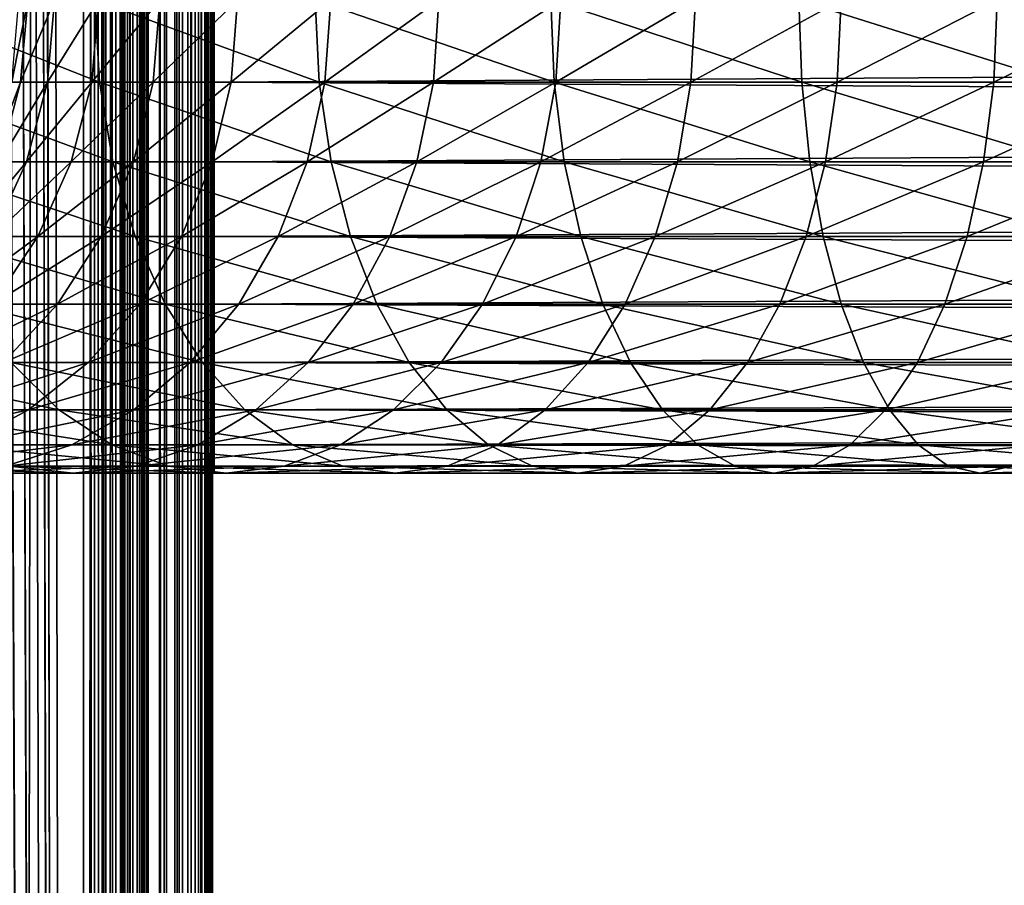
# Model space of a CAD drawing. Extents: x 0 to 400, y 0 to 1197.
# Drawn here: x 36 to 58, y 389 to 409 of the extents above; entities that cross this region are included whole.
import ezdxf

# ---------------------------------------------------------------- set-up
doc = ezdxf.new("R2010")
doc.units = 0
doc.header["$MEASUREMENT"] = 0

msp = doc.modelspace()

# ---------------------------------------------------------------- linework, layer by layer
for points in [[(15, 1.80006, 57.602409), (37, 1.80006, 57.602409), (15, 1194.800049, 57.602409)], [(15, 1194.800049, 57.602409), (37, 1.80006, 57.602409), (37, 1194.800049, 57.602409)], [(37, 1.80006, 56.102409), (15, 1.80006, 56.102409), (37, 1194.800049, 56.102409)], [(37, 1194.800049, 56.102409), (15, 1.80006, 56.102409), (15, 1194.800049, 56.102409)], [(35.310749, 1080.378052, 84.602409), (37, 1194.800049, 84.602409), (37, 1.80006, 84.602409)], [(35.310749, 410.221985, 86.102409), (35.310749, 408.377991, 86.102409), (37, 1194.800049, 86.102409)], [(37, 1194.800049, 86.102409), (35.310749, 408.377991, 86.102409), (35.310749, 116.222, 86.102409)], [(37, 1194.800049, 86.102409), (35.310749, 116.222, 86.102409), (37, 1.80006, 86.102409)], [(37, 1.80006, 84.602409), (37, 1194.800049, 84.602409), (37.260471, 1.80006, 84.57962)], [(37.260471, 1.80006, 84.57962), (37, 1194.800049, 84.602409), (37.260471, 1194.800049, 84.57962)], [(37.52095, 1.80006, 86.056831), (37.52095, 1194.800049, 86.056831), (37, 1194.800049, 86.102409)], [(37.52095, 1.80006, 86.056831), (37, 1194.800049, 86.102409), (37, 1.80006, 86.102409)], [(37, 1.80006, 56.102409), (37, 1194.800049, 56.102409), (37.469299, 1194.800049, 56.139351)], [(37, 1.80006, 56.102409), (37.469299, 1194.800049, 56.139351), (37.469299, 1.80006, 56.139351)], [(37.260471, 1.80006, 84.57962), (37.260471, 1194.800049, 84.57962), (37.513031, 1.80006, 84.511948)], [(37.513031, 1.80006, 84.511948), (37.260471, 1194.800049, 84.57962), (37.513031, 1194.800049, 84.511948)], [(37.469299, 1.80006, 56.139351), (37.469299, 1194.800049, 56.139351), (37.927052, 1194.800049, 56.249241)], [(37.469299, 1.80006, 56.139351), (37.927052, 1194.800049, 56.249241), (37.927052, 1.80006, 56.249241)], [(37.513031, 1.80006, 84.511948), (37.513031, 1194.800049, 84.511948), (37.749989, 1.80006, 84.401451)], [(37.749989, 1.80006, 84.401451), (37.513031, 1194.800049, 84.511948), (37.749989, 1194.800049, 84.401451)], [(38.026051, 1.80006, 85.921494), (38.026051, 1194.800049, 85.921494), (37.52095, 1194.800049, 86.056831)], [(38.026051, 1.80006, 85.921494), (37.52095, 1194.800049, 86.056831), (37.52095, 1.80006, 86.056831)], [(37.749989, 1.80006, 84.401451), (37.749989, 1194.800049, 84.401451), (37.96418, 1.80006, 84.25148)], [(37.96418, 1.80006, 84.25148), (37.749989, 1194.800049, 84.401451), (37.96418, 1194.800049, 84.25148)], [(37.927052, 1.80006, 56.249241), (37.927052, 1194.800049, 56.249241), (38.361969, 1194.800049, 56.42939)], [(37.927052, 1.80006, 56.249241), (38.361969, 1194.800049, 56.42939), (38.361969, 1.80006, 56.42939)], [(37.96418, 1.80006, 84.25148), (37.96418, 1194.800049, 84.25148), (38.149059, 1.80006, 84.066589)], [(38.149059, 1.80006, 84.066589), (37.96418, 1194.800049, 84.25148), (38.149059, 1194.800049, 84.066589)], [(38.5, 1.80006, 85.700493), (38.5, 1194.800049, 85.700493), (38.026051, 1194.800049, 85.921494)], [(38.5, 1.80006, 85.700493), (38.026051, 1194.800049, 85.921494), (38.026051, 1.80006, 85.921494)], [(38.149059, 1.80006, 84.066589), (38.149059, 1194.800049, 84.066589), (38.299042, 1.80006, 83.852409)], [(38.299042, 1.80006, 83.852409), (38.149059, 1194.800049, 84.066589), (38.299042, 1194.800049, 83.852409)], [(38.299042, 1.80006, 83.852409), (38.299042, 1194.800049, 83.852409), (38.409531, 1.80006, 83.61544)], [(38.409531, 1.80006, 83.61544), (38.299042, 1194.800049, 83.852409), (38.409531, 1194.800049, 83.61544)], [(38.361969, 1.80006, 56.42939), (38.361969, 1194.800049, 56.42939), (38.763359, 1194.800049, 56.675362)], [(38.361969, 1.80006, 56.42939), (38.763359, 1194.800049, 56.675362), (38.763359, 1.80006, 56.675362)], [(38.409531, 1.80006, 83.61544), (38.409531, 1194.800049, 83.61544), (38.477211, 1.80006, 83.362877)], [(38.477211, 1.80006, 83.362877), (38.409531, 1194.800049, 83.61544), (38.477211, 1194.800049, 83.362877)], [(38.477211, 1194.800049, 83.362877), (38.5, 598.299988, 83.102409), (38.477211, 1.80006, 83.362877)], [(38.92836, 1.80006, 85.400543), (38.92836, 1194.800049, 85.400543), (38.5, 1194.800049, 85.700493)], [(38.92836, 1.80006, 85.400543), (38.5, 1194.800049, 85.700493), (38.5, 1.80006, 85.700493)], [(38.763359, 1.80006, 56.675362), (38.763359, 1194.800049, 56.675362), (39.121311, 1194.800049, 56.981091)], [(38.763359, 1.80006, 56.675362), (39.121311, 1194.800049, 56.981091), (39.121311, 1.80006, 56.981091)], [(39.29813, 1.80006, 85.030769), (39.29813, 1194.800049, 85.030769), (38.92836, 1194.800049, 85.400543)], [(39.29813, 1.80006, 85.030769), (38.92836, 1194.800049, 85.400543), (38.92836, 1.80006, 85.400543)], [(39.121311, 1.80006, 56.981091), (39.121311, 1194.800049, 56.981091), (39.42704, 1194.800049, 57.33905)], [(39.121311, 1.80006, 56.981091), (39.42704, 1194.800049, 57.33905), (39.42704, 1.80006, 57.33905)], [(39.59808, 1.80006, 84.602409), (39.59808, 1194.800049, 84.602409), (39.29813, 1194.800049, 85.030769)], [(39.59808, 1.80006, 84.602409), (39.29813, 1194.800049, 85.030769), (39.29813, 1.80006, 85.030769)], [(39.42704, 1.80006, 57.33905), (39.42704, 1194.800049, 57.33905), (39.673019, 1194.800049, 57.74044)], [(39.42704, 1.80006, 57.33905), (39.673019, 1194.800049, 57.74044), (39.673019, 1.80006, 57.74044)], [(39.81908, 1.80006, 84.128471), (39.81908, 1194.800049, 84.128471), (39.59808, 1194.800049, 84.602409)], [(39.81908, 1.80006, 84.128471), (39.59808, 1194.800049, 84.602409), (39.59808, 1.80006, 84.602409)], [(39.673019, 1.80006, 57.74044), (39.673019, 1194.800049, 57.74044), (39.853168, 1194.800049, 58.175362)], [(39.673019, 1.80006, 57.74044), (39.853168, 1194.800049, 58.175362), (39.853168, 1.80006, 58.175362)], [(39.954418, 1.80006, 83.62336), (39.954418, 1194.800049, 83.62336), (39.81908, 1194.800049, 84.128471)], [(39.954418, 1.80006, 83.62336), (39.81908, 1194.800049, 84.128471), (39.81908, 1.80006, 84.128471)], [(39.853168, 1.80006, 58.175362), (39.853168, 1194.800049, 58.175362), (39.96307, 1194.800049, 58.63311)], [(39.853168, 1.80006, 58.175362), (39.96307, 1194.800049, 58.63311), (39.96307, 1.80006, 58.63311)], [(39.999989, 598.299988, 83.102409), (39.954418, 1194.800049, 83.62336), (39.954418, 1.80006, 83.62336)], [(39.96307, 1.80006, 58.63311), (39.96307, 1194.800049, 58.63311), (39.999989, 598.299988, 59.102409)], [(35.310749, 830.221985, 84.602409), (35.310749, 1080.378052, 84.602409), (37, 1.80006, 84.602409)], [(35.310749, 830.221985, 84.602409), (37, 1.80006, 84.602409), (35.310749, 828.377991, 84.602409)], [(35.310749, 828.377991, 84.602409), (37, 1.80006, 84.602409), (35.310749, 746.221985, 84.602409)], [(37, 1.80006, 84.602409), (35.310749, 744.377991, 84.602409), (35.310749, 746.221985, 84.602409)], [(37, 1.80006, 84.602409), (34.998508, 742.56073, 84.602409), (35.310749, 744.377991, 84.602409)], [(35.310749, 494.221985, 84.602409), (34.998508, 742.56073, 84.602409), (37, 1.80006, 84.602409)], [(38.477211, 1.80006, 83.362877), (38.5, 598.299988, 83.102409), (38.5, 514.299988, 83.102409)], [(39.954418, 1.80006, 83.62336), (39.999989, 514.299988, 83.102409), (39.999989, 598.299988, 83.102409)], [(39.96307, 1.80006, 58.63311), (39.999989, 598.299988, 59.102409), (39.999989, 514.299988, 59.102409)], [(38.5, 514.299988, 83.102409), (38.5, 472.299988, 83.102409), (38.477211, 1.80006, 83.362877)], [(39.954418, 1.80006, 83.62336), (39.999989, 472.299988, 83.102409), (39.999989, 514.299988, 83.102409)], [(39.999989, 514.299988, 59.102409), (39.999989, 472.299988, 59.102409), (39.96307, 1.80006, 58.63311)], [(35.310749, 492.378113, 84.602409), (35.310749, 494.221985, 84.602409), (37, 1.80006, 84.602409)], [(35.310749, 410.221985, 84.602409), (35.310749, 492.378113, 84.602409), (37, 1.80006, 84.602409)], [(38.477211, 1.80006, 83.362877), (38.5, 472.299988, 83.102409), (38.5, 430.299988, 83.102409)], [(39.999989, 430.299988, 83.102409), (39.999989, 472.299988, 83.102409), (39.954418, 1.80006, 83.62336)], [(39.96307, 1.80006, 58.63311), (39.999989, 472.299988, 59.102409), (39.999989, 430.299988, 59.102409)], [(38.477211, 1.80006, 83.362877), (38.5, 430.299988, 83.102409), (38.5, 388.299988, 83.102409)], [(38.5, 409.299988, 81.952408), (38.5, 388.299988, 82.527412), (38.5, 430.299988, 82.527412)], [(38.5, 388.299988, 59.102409), (38.5, 409.299988, 60.252411), (38.5, 430.299988, 59.102409)], [(38.5, 388.299988, 82.527412), (38.5, 388.299988, 83.102409), (38.5, 430.299988, 83.102409)], [(38.5, 388.299988, 82.527412), (38.5, 430.299988, 83.102409), (38.5, 430.299988, 82.527412)], [(39.954418, 1.80006, 83.62336), (39.999989, 388.299988, 83.102409), (39.999989, 430.299988, 83.102409)], [(39.96307, 1.80006, 58.63311), (39.999989, 430.299988, 59.102409), (39.999989, 388.299988, 59.102409)], [(39.999989, 430.299988, 59.102409), (39.999989, 409.299988, 60.252411), (39.999989, 388.299988, 59.102409)], [(39.999989, 388.299988, 82.527412), (39.999989, 409.299988, 81.952408), (39.999989, 430.299988, 82.527412)], [(39.999989, 430.299988, 82.527412), (39.999989, 430.299988, 83.102409), (39.999989, 388.299988, 82.527412)], [(39.999989, 388.299988, 82.527412), (39.999989, 430.299988, 83.102409), (39.999989, 388.299988, 83.102409)], [(35.310749, 410.221985, 84.602409), (37, 1.80006, 84.602409), (35.310749, 408.377991, 84.602409)], [(37.264439, 409.299988, 163.348099), (32.538059, 409.299988, 159.064407), (37.370441, 407.389893, 163.218903)], [(37.370441, 407.389893, 163.218903), (32.538059, 409.299988, 159.064407), (32.656219, 407.389893, 158.946198)], [(35.540741, 407.389893, 117.333504), (35.33289, 407.389893, 113.102402), (35.707062, 409.299988, 117.317101)], [(35.707062, 409.299988, 117.317101), (35.33289, 407.389893, 113.102402), (35.499989, 409.299988, 113.102402)], [(36.162331, 407.389893, 121.523903), (35.540741, 407.389893, 117.333504), (36.326229, 409.299988, 121.491302)], [(36.326229, 409.299988, 121.491302), (35.540741, 407.389893, 117.333504), (35.707062, 409.299988, 117.317101)], [(37.191639, 407.389893, 125.633202), (36.162331, 407.389893, 121.523903), (37.351559, 409.299988, 125.584702)], [(37.351559, 409.299988, 125.584702), (36.162331, 407.389893, 121.523903), (36.326229, 409.299988, 121.491302)], [(38.61879, 407.389893, 129.621796), (37.191639, 407.389893, 125.633202), (38.773178, 409.299988, 129.5578)], [(38.773178, 409.299988, 129.5578), (37.191639, 407.389893, 125.633202), (37.351559, 409.299988, 125.584702)], [(42.387932, 409.299988, 167.147903), (37.264439, 409.299988, 163.348099), (42.480782, 407.389893, 167.009003)], [(42.480782, 407.389893, 167.009003), (37.264439, 409.299988, 163.348099), (37.370441, 407.389893, 163.218903)], [(38.5, 407.415894, 81.787582), (38.5, 388.299988, 82.527412), (38.5, 409.299988, 81.952408)], [(38.5, 388.299988, 59.102409), (38.5, 407.415894, 60.417252), (38.5, 409.299988, 60.252411)], [(40.429989, 407.389893, 133.451202), (38.61879, 407.389893, 129.621796), (40.577381, 409.299988, 133.372498)], [(40.577381, 409.299988, 133.372498), (38.61879, 407.389893, 129.621796), (38.773178, 409.299988, 129.5578)], [(39.999989, 388.299988, 59.102409), (39.999989, 409.299988, 60.252411), (39.999989, 407.415894, 60.417252)], [(39.999989, 388.299988, 82.527412), (39.999989, 407.415894, 81.787582), (39.999989, 409.299988, 81.952408)], [(40.036991, 409.299988, 60.102409), (363.903015, 409.299988, 60.102409), (363.903015, 407.389893, 60.269531)], [(40.036991, 409.299988, 60.102409), (363.903015, 407.389893, 60.269531), (40.036991, 407.389893, 60.269531)], [(40.036991, 407.389893, 81.935303), (363.903015, 407.389893, 81.935303), (363.903015, 409.299988, 82.102409)], [(40.036991, 407.389893, 81.935303), (363.903015, 409.299988, 82.102409), (40.036991, 409.299988, 82.102409)], [(42.607861, 407.389893, 137.084793), (40.429989, 407.389893, 133.451202), (42.746799, 409.299988, 136.991898)], [(42.746799, 409.299988, 136.991898), (40.429989, 407.389893, 133.451202), (40.577381, 409.299988, 133.372498)], [(47.859211, 409.299988, 170.427307), (42.387932, 409.299988, 167.147903), (47.937988, 407.389893, 170.279907)], [(47.937988, 407.389893, 170.279907), (42.387932, 409.299988, 167.147903), (42.480782, 407.389893, 167.009003)], [(45.131371, 407.389893, 140.487305), (42.607861, 407.389893, 137.084793), (45.260551, 409.299988, 140.381302)], [(45.260551, 409.299988, 140.381302), (42.607861, 407.389893, 137.084793), (42.746799, 409.299988, 136.991898)], [(47.976238, 407.389893, 143.626205), (45.131371, 407.389893, 140.487305), (48.09441, 409.299988, 143.507996)], [(48.09441, 409.299988, 143.507996), (45.131371, 407.389893, 140.487305), (45.260551, 409.299988, 140.381302)], [(53.625568, 409.299988, 173.154602), (47.859211, 409.299988, 170.427307), (53.689522, 407.389893, 173.000198)], [(53.689522, 407.389893, 173.000198), (47.859211, 409.299988, 170.427307), (47.937988, 407.389893, 170.279907)], [(51.11507, 407.389893, 146.470993), (47.976238, 407.389893, 143.626205), (51.221088, 409.299988, 146.341904)], [(51.221088, 409.299988, 146.341904), (47.976238, 407.389893, 143.626205), (48.09441, 409.299988, 143.507996)], [(54.517632, 407.389893, 148.994598), (51.11507, 407.389893, 146.470993), (54.610481, 409.299988, 148.855606)], [(54.610481, 409.299988, 148.855606), (51.11507, 407.389893, 146.470993), (51.221088, 409.299988, 146.341904)], [(59.6315, 409.299988, 175.303497), (53.625568, 409.299988, 173.154602), (59.68, 407.389893, 175.1436)], [(59.68, 407.389893, 175.1436), (53.625568, 409.299988, 173.154602), (53.689522, 407.389893, 173.000198)], [(58.151161, 407.389893, 151.172394), (54.517632, 407.389893, 148.994598), (58.229939, 409.299988, 151.024994)], [(58.229939, 409.299988, 151.024994), (54.517632, 407.389893, 148.994598), (54.610481, 409.299988, 148.855606)], [(61.980652, 407.389893, 152.983597), (58.151161, 407.389893, 151.172394), (62.044609, 409.299988, 152.829193)], [(62.044609, 409.299988, 152.829193), (58.151161, 407.389893, 151.172394), (58.229939, 409.299988, 151.024994)], [(35.310749, 408.377991, 84.602409), (37, 1.80006, 84.602409), (35.310749, 116.222, 84.602409)], [(37.370441, 407.389893, 163.218903), (32.656219, 407.389893, 158.946198), (37.68528, 405.537811, 162.835297)], [(37.68528, 405.537811, 162.835297), (32.656219, 407.389893, 158.946198), (33.00713, 405.537811, 158.595306)], [(35.04686, 405.537811, 117.382202), (34.83662, 405.537811, 113.102402), (35.540741, 407.389893, 117.333504)], [(35.540741, 407.389893, 117.333504), (34.83662, 405.537811, 113.102402), (35.33289, 407.389893, 113.102402)], [(35.675598, 405.537811, 121.620697), (35.04686, 405.537811, 117.382202), (36.162331, 407.389893, 121.523903)], [(36.162331, 407.389893, 121.523903), (35.04686, 405.537811, 117.382202), (35.540741, 407.389893, 117.333504)], [(36.71674, 405.537811, 125.777199), (35.675598, 405.537811, 121.620697), (37.191639, 407.389893, 125.633202)], [(37.191639, 407.389893, 125.633202), (35.675598, 405.537811, 121.620697), (36.162331, 407.389893, 121.523903)], [(38.16029, 405.537811, 129.811707), (36.71674, 405.537811, 125.777199), (38.61879, 407.389893, 129.621796)], [(38.61879, 407.389893, 129.621796), (36.71674, 405.537811, 125.777199), (37.191639, 407.389893, 125.633202)], [(42.480782, 407.389893, 167.009003), (37.370441, 407.389893, 163.218903), (42.756481, 405.537811, 166.596405)], [(42.756481, 405.537811, 166.596405), (37.370441, 407.389893, 163.218903), (37.68528, 405.537811, 162.835297)], [(39.992329, 405.537811, 133.685196), (38.16029, 405.537811, 129.811707), (40.429989, 407.389893, 133.451202)], [(40.429989, 407.389893, 133.451202), (38.16029, 405.537811, 129.811707), (38.61879, 407.389893, 129.621796)], [(38.5, 407.415894, 81.787582), (38.5, 405.589111, 81.29808), (38.5, 388.299988, 82.527412)], [(38.5, 405.589111, 60.90675), (38.5, 407.415894, 60.417252), (38.5, 388.299988, 59.102409)], [(42.195221, 405.537811, 137.360504), (39.992329, 405.537811, 133.685196), (42.607861, 407.389893, 137.084793)], [(42.607861, 407.389893, 137.084793), (39.992329, 405.537811, 133.685196), (40.429989, 407.389893, 133.451202)], [(39.999989, 388.299988, 59.102409), (39.999989, 407.415894, 60.417252), (39.999989, 405.589111, 60.90675)], [(39.999989, 405.589111, 81.29808), (39.999989, 407.415894, 81.787582), (39.999989, 388.299988, 82.527412)], [(40.036991, 407.389893, 60.269531), (363.903015, 407.389893, 60.269531), (363.903015, 405.537811, 60.765789)], [(40.036991, 407.389893, 60.269531), (363.903015, 405.537811, 60.765789), (40.036991, 405.537811, 60.765789)], [(40.036991, 405.537811, 81.439034), (363.903015, 405.537811, 81.439034), (363.903015, 407.389893, 81.935303)], [(40.036991, 405.537811, 81.439034), (363.903015, 407.389893, 81.935303), (40.036991, 407.389893, 81.935303)], [(44.747742, 405.537811, 140.8022), (42.195221, 405.537811, 137.360504), (45.131371, 407.389893, 140.487305)], [(45.131371, 407.389893, 140.487305), (42.195221, 405.537811, 137.360504), (42.607861, 407.389893, 137.084793)], [(47.937988, 407.389893, 170.279907), (42.480782, 407.389893, 167.009003), (48.171921, 405.537811, 169.842194)], [(48.171921, 405.537811, 169.842194), (42.480782, 407.389893, 167.009003), (42.756481, 405.537811, 166.596405)], [(47.62532, 405.537811, 143.977097), (44.747742, 405.537811, 140.8022), (47.976238, 407.389893, 143.626205)], [(47.976238, 407.389893, 143.626205), (44.747742, 405.537811, 140.8022), (45.131371, 407.389893, 140.487305)], [(50.800228, 405.537811, 146.854706), (47.62532, 405.537811, 143.977097), (51.11507, 407.389893, 146.470993)], [(51.11507, 407.389893, 146.470993), (47.62532, 405.537811, 143.977097), (47.976238, 407.389893, 143.626205)], [(53.689522, 407.389893, 173.000198), (47.937988, 407.389893, 170.279907), (53.87944, 405.537811, 172.541702)], [(53.87944, 405.537811, 172.541702), (47.937988, 407.389893, 170.279907), (48.171921, 405.537811, 169.842194)], [(54.241928, 405.537811, 149.407196), (50.800228, 405.537811, 146.854706), (54.517632, 407.389893, 148.994598)], [(54.517632, 407.389893, 148.994598), (50.800228, 405.537811, 146.854706), (51.11507, 407.389893, 146.470993)], [(59.68, 407.389893, 175.1436), (53.689522, 407.389893, 173.000198), (59.824059, 405.537811, 174.668701)], [(59.824059, 405.537811, 174.668701), (53.689522, 407.389893, 173.000198), (53.87944, 405.537811, 172.541702)], [(57.917221, 405.537811, 151.610107), (54.241928, 405.537811, 149.407196), (58.151161, 407.389893, 151.172394)], [(58.151161, 407.389893, 151.172394), (54.241928, 405.537811, 149.407196), (54.517632, 407.389893, 148.994598)], [(61.790749, 405.537811, 153.442093), (57.917221, 405.537811, 151.610107), (61.980652, 407.389893, 152.983597)], [(61.980652, 407.389893, 152.983597), (57.917221, 405.537811, 151.610107), (58.151161, 407.389893, 151.172394)], [(37.68528, 405.537811, 162.835297), (33.00713, 405.537811, 158.595306), (38.199348, 403.799988, 162.208893)], [(38.199348, 403.799988, 162.208893), (33.00713, 405.537811, 158.595306), (33.580139, 403.799988, 158.022293)], [(34.880829, 403.799988, 121.778801), (34.240421, 403.799988, 117.461601), (35.675598, 405.537811, 121.620697)], [(35.675598, 405.537811, 121.620697), (34.240421, 403.799988, 117.461601), (35.04686, 405.537811, 117.382202)], [(35.941299, 403.799988, 126.012497), (34.880829, 403.799988, 121.778801), (36.71674, 405.537811, 125.777199)], [(36.71674, 405.537811, 125.777199), (34.880829, 403.799988, 121.778801), (35.675598, 405.537811, 121.620697)], [(37.411629, 403.799988, 130.121796), (35.941299, 403.799988, 126.012497), (38.16029, 405.537811, 129.811707)], [(38.16029, 405.537811, 129.811707), (35.941299, 403.799988, 126.012497), (36.71674, 405.537811, 125.777199)], [(39.277672, 403.799988, 134.0672), (37.411629, 403.799988, 130.121796), (39.992329, 405.537811, 133.685196)], [(39.992329, 405.537811, 133.685196), (37.411629, 403.799988, 130.121796), (38.16029, 405.537811, 129.811707)], [(42.756481, 405.537811, 166.596405), (37.68528, 405.537811, 162.835297), (43.206692, 403.799988, 165.922607)], [(43.206692, 403.799988, 165.922607), (37.68528, 405.537811, 162.835297), (38.199348, 403.799988, 162.208893)], [(38.5, 405.589111, 81.29808), (38.5, 403.875, 80.498787), (38.5, 388.299988, 82.527412)], [(38.5, 388.299988, 59.102409), (38.5, 403.875, 61.706032), (38.5, 405.589111, 60.90675)], [(41.521439, 403.799988, 137.810699), (39.277672, 403.799988, 134.0672), (42.195221, 405.537811, 137.360504)], [(42.195221, 405.537811, 137.360504), (39.277672, 403.799988, 134.0672), (39.992329, 405.537811, 133.685196)], [(39.999989, 405.589111, 60.90675), (39.999989, 403.875, 61.706032), (39.999989, 388.299988, 59.102409)], [(39.999989, 405.589111, 81.29808), (39.999989, 388.299988, 82.527412), (39.999989, 403.875, 80.498787)], [(40.036991, 405.537811, 60.765789), (363.903015, 405.537811, 60.765789), (363.903015, 403.799988, 61.57613)], [(40.036991, 405.537811, 60.765789), (363.903015, 403.799988, 61.57613), (40.036991, 403.799988, 61.57613)], [(40.036991, 403.799988, 80.628693), (363.903015, 403.799988, 80.628693), (363.903015, 405.537811, 81.439034)], [(40.036991, 403.799988, 80.628693), (363.903015, 405.537811, 81.439034), (40.036991, 405.537811, 81.439034)], [(44.121342, 403.799988, 141.316193), (41.521439, 403.799988, 137.810699), (44.747742, 405.537811, 140.8022)], [(44.747742, 405.537811, 140.8022), (41.521439, 403.799988, 137.810699), (42.195221, 405.537811, 137.360504)], [(48.171921, 405.537811, 169.842194), (42.756481, 405.537811, 166.596405), (48.553909, 403.799988, 169.127594)], [(48.553909, 403.799988, 169.127594), (42.756481, 405.537811, 166.596405), (43.206692, 403.799988, 165.922607)], [(47.052319, 403.799988, 144.550095), (44.121342, 403.799988, 141.316193), (47.62532, 405.537811, 143.977097)], [(47.62532, 405.537811, 143.977097), (44.121342, 403.799988, 141.316193), (44.747742, 405.537811, 140.8022)], [(50.286171, 403.799988, 147.481094), (47.052319, 403.799988, 144.550095), (50.800228, 405.537811, 146.854706)], [(50.800228, 405.537811, 146.854706), (47.052319, 403.799988, 144.550095), (47.62532, 405.537811, 143.977097)], [(53.87944, 405.537811, 172.541702), (48.171921, 405.537811, 169.842194), (54.189548, 403.799988, 171.792999)], [(54.189548, 403.799988, 171.792999), (48.171921, 405.537811, 169.842194), (48.553909, 403.799988, 169.127594)], [(53.791721, 403.799988, 150.080994), (50.286171, 403.799988, 147.481094), (54.241928, 405.537811, 149.407196)], [(54.241928, 405.537811, 149.407196), (50.286171, 403.799988, 147.481094), (50.800228, 405.537811, 146.854706)], [(57.535229, 403.799988, 152.324707), (53.791721, 403.799988, 150.080994), (57.917221, 405.537811, 151.610107)], [(57.917221, 405.537811, 151.610107), (53.791721, 403.799988, 150.080994), (54.241928, 405.537811, 149.407196)], [(59.824059, 405.537811, 174.668701), (53.87944, 405.537811, 172.541702), (60.059292, 403.799988, 173.893295)], [(60.059292, 403.799988, 173.893295), (53.87944, 405.537811, 172.541702), (54.189548, 403.799988, 171.792999)], [(61.48064, 403.799988, 154.190796), (57.535229, 403.799988, 152.324707), (61.790749, 405.537811, 153.442093)], [(61.790749, 405.537811, 153.442093), (57.535229, 403.799988, 152.324707), (57.917221, 405.537811, 151.610107)], [(38.5, 388.299988, 82.527412), (38.5, 403.875, 80.498787), (38.5, 402.325714, 79.413986)], [(38.5, 388.299988, 59.102409), (38.5, 402.325714, 62.790829), (38.5, 403.875, 61.706032)], [(39.999989, 388.299988, 59.102409), (39.999989, 403.875, 61.706032), (39.999989, 402.325714, 62.790829)], [(39.999989, 403.875, 80.498787), (39.999989, 388.299988, 82.527412), (39.999989, 402.325714, 79.413986)], [(38.199348, 403.799988, 162.208893), (33.580139, 403.799988, 158.022293), (38.897049, 402.229401, 161.358704)], [(38.897049, 402.229401, 161.358704), (33.580139, 403.799988, 158.022293), (34.3578, 402.229401, 157.244598)], [(34.888859, 402.229401, 126.331703), (33.80217, 402.229401, 121.993401), (35.941299, 403.799988, 126.012497)], [(35.941299, 403.799988, 126.012497), (33.80217, 402.229401, 121.993401), (34.880829, 403.799988, 121.778801)], [(36.395561, 402.229401, 130.542603), (34.888859, 402.229401, 126.331703), (37.411629, 403.799988, 130.121796)], [(37.411629, 403.799988, 130.121796), (34.888859, 402.229401, 126.331703), (35.941299, 403.799988, 126.012497)], [(38.307739, 402.229401, 134.585602), (36.395561, 402.229401, 130.542603), (39.277672, 403.799988, 134.0672)], [(39.277672, 403.799988, 134.0672), (36.395561, 402.229401, 130.542603), (37.411629, 403.799988, 130.121796)], [(43.206692, 403.799988, 165.922607), (38.199348, 403.799988, 162.208893), (43.817699, 402.229401, 165.008102)], [(43.817699, 402.229401, 165.008102), (38.199348, 403.799988, 162.208893), (38.897049, 402.229401, 161.358704)], [(40.60701, 402.229401, 138.421707), (38.307739, 402.229401, 134.585602), (41.521439, 403.799988, 137.810699)], [(41.521439, 403.799988, 137.810699), (38.307739, 402.229401, 134.585602), (39.277672, 403.799988, 134.0672)], [(40.036991, 403.799988, 61.57613), (363.903015, 403.799988, 61.57613), (363.903015, 402.229401, 62.675919)], [(40.036991, 403.799988, 61.57613), (363.903015, 402.229401, 62.675919), (40.036991, 402.229401, 62.675919)], [(40.036991, 402.229401, 79.5289), (363.903015, 402.229401, 79.5289), (363.903015, 403.799988, 80.628693)], [(40.036991, 402.229401, 79.5289), (363.903015, 403.799988, 80.628693), (40.036991, 403.799988, 80.628693)], [(43.271198, 402.229401, 142.013901), (40.60701, 402.229401, 138.421707), (44.121342, 403.799988, 141.316193)], [(44.121342, 403.799988, 141.316193), (40.60701, 402.229401, 138.421707), (41.521439, 403.799988, 137.810699)], [(48.553909, 403.799988, 169.127594), (43.206692, 403.799988, 165.922607), (49.072361, 402.229401, 168.1577)], [(49.072361, 402.229401, 168.1577), (43.206692, 403.799988, 165.922607), (43.817699, 402.229401, 165.008102)], [(46.274658, 402.229401, 145.327698), (43.271198, 402.229401, 142.013901), (47.052319, 403.799988, 144.550095)], [(47.052319, 403.799988, 144.550095), (43.271198, 402.229401, 142.013901), (44.121342, 403.799988, 141.316193)], [(49.58847, 402.229401, 148.331207), (46.274658, 402.229401, 145.327698), (50.286171, 403.799988, 147.481094)], [(50.286171, 403.799988, 147.481094), (46.274658, 402.229401, 145.327698), (47.052319, 403.799988, 144.550095)], [(54.189548, 403.799988, 171.792999), (48.553909, 403.799988, 169.127594), (54.61042, 402.229401, 170.776993)], [(54.61042, 402.229401, 170.776993), (48.553909, 403.799988, 169.127594), (49.072361, 402.229401, 168.1577)], [(53.18071, 402.229401, 150.995407), (49.58847, 402.229401, 148.331207), (53.791721, 403.799988, 150.080994)], [(53.791721, 403.799988, 150.080994), (49.58847, 402.229401, 148.331207), (50.286171, 403.799988, 147.481094)], [(57.016788, 402.229401, 153.294693), (53.18071, 402.229401, 150.995407), (57.535229, 403.799988, 152.324707)], [(57.535229, 403.799988, 152.324707), (53.18071, 402.229401, 150.995407), (53.791721, 403.799988, 150.080994)], [(60.059292, 403.799988, 173.893295), (54.189548, 403.799988, 171.792999), (60.37854, 402.229401, 172.840805)], [(60.37854, 402.229401, 172.840805), (54.189548, 403.799988, 171.792999), (54.61042, 402.229401, 170.776993)], [(61.059769, 402.229401, 155.206802), (57.016788, 402.229401, 153.294693), (61.48064, 403.799988, 154.190796)], [(61.48064, 403.799988, 154.190796), (57.016788, 402.229401, 153.294693), (57.535229, 403.799988, 152.324707)], [(35.142941, 400.873505, 131.061493), (33.591419, 400.873505, 126.725304), (36.395561, 402.229401, 130.542603)], [(36.395561, 402.229401, 130.542603), (33.591419, 400.873505, 126.725304), (34.888859, 402.229401, 126.331703)], [(38.897049, 402.229401, 161.358704), (34.3578, 402.229401, 157.244598), (39.757179, 400.873505, 160.310699)], [(39.757179, 400.873505, 160.310699), (34.3578, 402.229401, 157.244598), (35.316509, 400.873505, 156.285904)], [(37.112011, 400.873505, 135.224701), (35.142941, 400.873505, 131.061493), (38.307739, 402.229401, 134.585602)], [(38.307739, 402.229401, 134.585602), (35.142941, 400.873505, 131.061493), (36.395561, 402.229401, 130.542603)], [(39.479671, 400.873505, 139.175003), (37.112011, 400.873505, 135.224701), (40.60701, 402.229401, 138.421707)], [(40.60701, 402.229401, 138.421707), (37.112011, 400.873505, 135.224701), (38.307739, 402.229401, 134.585602)], [(38.5, 388.299988, 82.527412), (38.5, 402.325714, 79.413986), (38.5, 400.988403, 78.07666)], [(38.5, 400.988403, 64.128166), (38.5, 402.325714, 62.790829), (38.5, 388.299988, 59.102409)], [(43.817699, 402.229401, 165.008102), (38.897049, 402.229401, 161.358704), (44.57095, 400.873505, 163.880798)], [(44.57095, 400.873505, 163.880798), (38.897049, 402.229401, 161.358704), (39.757179, 400.873505, 160.310699)], [(42.223129, 400.873505, 142.8741), (39.479671, 400.873505, 139.175003), (43.271198, 402.229401, 142.013901)], [(43.271198, 402.229401, 142.013901), (39.479671, 400.873505, 139.175003), (40.60701, 402.229401, 138.421707)], [(39.999989, 388.299988, 59.102409), (39.999989, 402.325714, 62.790829), (39.999989, 400.988403, 64.128166)], [(39.999989, 388.299988, 82.527412), (39.999989, 400.988403, 78.07666), (39.999989, 402.325714, 79.413986)], [(40.036991, 402.229401, 62.675919), (363.903015, 402.229401, 62.675919), (363.903015, 400.873505, 64.031754)], [(40.036991, 402.229401, 62.675919), (363.903015, 400.873505, 64.031754), (40.036991, 400.873505, 64.031754)], [(40.036991, 400.873505, 78.173073), (363.903015, 400.873505, 78.173073), (363.903015, 402.229401, 79.5289)], [(40.036991, 400.873505, 78.173073), (363.903015, 402.229401, 79.5289), (40.036991, 402.229401, 79.5289)], [(45.315948, 400.873505, 146.286499), (42.223129, 400.873505, 142.8741), (46.274658, 402.229401, 145.327698)], [(46.274658, 402.229401, 145.327698), (42.223129, 400.873505, 142.8741), (43.271198, 402.229401, 142.013901)], [(49.072361, 402.229401, 168.1577), (43.817699, 402.229401, 165.008102), (49.711479, 400.873505, 166.961899)], [(49.711479, 400.873505, 166.961899), (43.817699, 402.229401, 165.008102), (44.57095, 400.873505, 163.880798)], [(48.728352, 400.873505, 149.379303), (45.315948, 400.873505, 146.286499), (49.58847, 402.229401, 148.331207)], [(49.58847, 402.229401, 148.331207), (45.315948, 400.873505, 146.286499), (46.274658, 402.229401, 145.327698)], [(52.42746, 400.873505, 152.122696), (48.728352, 400.873505, 149.379303), (53.18071, 402.229401, 150.995407)], [(53.18071, 402.229401, 150.995407), (48.728352, 400.873505, 149.379303), (49.58847, 402.229401, 148.331207)], [(54.61042, 402.229401, 170.776993), (49.072361, 402.229401, 168.1577), (55.129261, 400.873505, 169.524307)], [(55.129261, 400.873505, 169.524307), (49.072361, 402.229401, 168.1577), (49.711479, 400.873505, 166.961899)], [(56.377659, 400.873505, 154.490402), (52.42746, 400.873505, 152.122696), (57.016788, 402.229401, 153.294693)], [(57.016788, 402.229401, 153.294693), (52.42746, 400.873505, 152.122696), (53.18071, 402.229401, 150.995407)], [(60.37854, 402.229401, 172.840805), (54.61042, 402.229401, 170.776993), (60.772121, 400.873505, 171.543396)], [(60.772121, 400.873505, 171.543396), (54.61042, 402.229401, 170.776993), (55.129261, 400.873505, 169.524307)], [(60.540909, 400.873505, 156.459503), (56.377659, 400.873505, 154.490402), (61.059769, 402.229401, 155.206802)], [(61.059769, 402.229401, 155.206802), (56.377659, 400.873505, 154.490402), (57.016788, 402.229401, 153.294693)], [(35.316509, 400.873505, 156.285904), (31.29174, 400.873505, 151.8452), (36.427139, 399.773712, 155.175293)], [(36.427139, 399.773712, 155.175293), (31.29174, 400.873505, 151.8452), (32.505871, 399.773712, 150.848801)], [(35.726822, 399.773712, 135.965195), (33.691841, 399.773712, 131.662598), (37.112011, 400.873505, 135.224701)], [(37.112011, 400.873505, 135.224701), (33.691841, 399.773712, 131.662598), (35.142941, 400.873505, 131.061493)], [(39.757179, 400.873505, 160.310699), (35.316509, 400.873505, 156.285904), (40.753601, 399.773712, 159.096497)], [(40.753601, 399.773712, 159.096497), (35.316509, 400.873505, 156.285904), (36.427139, 399.773712, 155.175293)], [(38.173721, 399.773712, 140.047607), (35.726822, 399.773712, 135.965195), (39.479671, 400.873505, 139.175003)], [(39.479671, 400.873505, 139.175003), (35.726822, 399.773712, 135.965195), (37.112011, 400.873505, 135.224701)], [(41.008991, 399.773712, 143.870499), (38.173721, 399.773712, 140.047607), (42.223129, 400.873505, 142.8741)], [(42.223129, 400.873505, 142.8741), (38.173721, 399.773712, 140.047607), (39.479671, 400.873505, 139.175003)], [(38.5, 399.903687, 76.527412), (38.5, 388.299988, 82.527412), (38.5, 400.988403, 78.07666)], [(38.5, 388.299988, 59.102409), (38.5, 399.903687, 65.677406), (38.5, 400.988403, 64.128166)], [(44.57095, 400.873505, 163.880798), (39.757179, 400.873505, 160.310699), (45.443562, 399.773712, 162.574905)], [(45.443562, 399.773712, 162.574905), (39.757179, 400.873505, 160.310699), (40.753601, 399.773712, 159.096497)], [(39.999989, 388.299988, 59.102409), (39.999989, 400.988403, 64.128166), (39.999989, 399.903687, 65.677406)], [(39.999989, 388.299988, 82.527412), (39.999989, 399.903687, 76.527412), (39.999989, 400.988403, 78.07666)], [(40.036991, 400.873505, 64.031754), (363.903015, 400.873505, 64.031754), (363.903015, 399.773712, 65.602409)], [(40.036991, 400.873505, 64.031754), (363.903015, 399.773712, 65.602409), (40.036991, 399.773712, 65.602409)], [(40.036991, 399.773712, 76.602409), (363.903015, 399.773712, 76.602409), (363.903015, 400.873505, 78.173073)], [(40.036991, 399.773712, 76.602409), (363.903015, 400.873505, 78.173073), (40.036991, 400.873505, 78.173073)], [(44.205318, 399.773712, 147.397095), (41.008991, 399.773712, 143.870499), (45.315948, 400.873505, 146.286499)], [(45.315948, 400.873505, 146.286499), (41.008991, 399.773712, 143.870499), (42.223129, 400.873505, 142.8741)], [(47.731918, 399.773712, 150.593399), (44.205318, 399.773712, 147.397095), (48.728352, 400.873505, 149.379303)], [(48.728352, 400.873505, 149.379303), (44.205318, 399.773712, 147.397095), (45.315948, 400.873505, 146.286499)], [(49.711479, 400.873505, 166.961899), (44.57095, 400.873505, 163.880798), (50.451889, 399.773712, 165.576706)], [(50.451889, 399.773712, 165.576706), (44.57095, 400.873505, 163.880798), (45.443562, 399.773712, 162.574905)], [(51.55484, 399.773712, 153.428696), (47.731918, 399.773712, 150.593399), (52.42746, 400.873505, 152.122696)], [(52.42746, 400.873505, 152.122696), (47.731918, 399.773712, 150.593399), (48.728352, 400.873505, 149.379303)], [(55.129261, 400.873505, 169.524307), (49.711479, 400.873505, 166.961899), (55.730331, 399.773712, 168.073196)], [(55.730331, 399.773712, 168.073196), (49.711479, 400.873505, 166.961899), (50.451889, 399.773712, 165.576706)], [(55.63726, 399.773712, 155.875595), (51.55484, 399.773712, 153.428696), (56.377659, 400.873505, 154.490402)], [(56.377659, 400.873505, 154.490402), (51.55484, 399.773712, 153.428696), (52.42746, 400.873505, 152.122696)], [(60.772121, 400.873505, 171.543396), (55.129261, 400.873505, 169.524307), (61.22805, 399.773712, 170.040405)], [(61.22805, 399.773712, 170.040405), (55.129261, 400.873505, 169.524307), (55.730331, 399.773712, 168.073196)], [(59.93985, 399.773712, 157.910599), (55.63726, 399.773712, 155.875595), (60.540909, 400.873505, 156.459503)], [(60.540909, 400.873505, 156.459503), (55.63726, 399.773712, 155.875595), (56.377659, 400.873505, 154.490402)], [(34.194229, 398.963409, 136.784302), (32.086342, 398.963409, 132.327606), (35.726822, 399.773712, 135.965195)], [(35.726822, 399.773712, 135.965195), (32.086342, 398.963409, 132.327606), (33.691841, 399.773712, 131.662598)], [(36.427139, 399.773712, 155.175293), (32.505871, 399.773712, 150.848801), (37.65593, 398.963409, 153.946503)], [(37.65593, 398.963409, 153.946503), (32.505871, 399.773712, 150.848801), (33.84919, 398.963409, 149.746399)], [(36.728809, 398.963409, 141.013), (34.194229, 398.963409, 136.784302), (38.173721, 399.773712, 140.047607)], [(38.173721, 399.773712, 140.047607), (34.194229, 398.963409, 136.784302), (35.726822, 399.773712, 135.965195)], [(40.753601, 399.773712, 159.096497), (36.427139, 399.773712, 155.175293), (41.856041, 398.963409, 157.753204)], [(41.856041, 398.963409, 157.753204), (36.427139, 399.773712, 155.175293), (37.65593, 398.963409, 153.946503)], [(39.665668, 398.963409, 144.9729), (36.728809, 398.963409, 141.013), (41.008991, 399.773712, 143.870499)], [(41.008991, 399.773712, 143.870499), (36.728809, 398.963409, 141.013), (38.173721, 399.773712, 140.047607)], [(38.5, 399.104401, 74.813332), (38.5, 388.299988, 82.527412), (38.5, 399.903687, 76.527412)], [(38.5, 399.104401, 67.391487), (38.5, 399.903687, 65.677406), (38.5, 388.299988, 59.102409)], [(42.976528, 398.963409, 148.6259), (39.665668, 398.963409, 144.9729), (44.205318, 399.773712, 147.397095)], [(44.205318, 399.773712, 147.397095), (39.665668, 398.963409, 144.9729), (41.008991, 399.773712, 143.870499)], [(39.999989, 399.903687, 65.677406), (39.999989, 399.104401, 67.391487), (39.999989, 388.299988, 59.102409)], [(39.999989, 399.104401, 74.813332), (39.999989, 399.903687, 76.527412), (39.999989, 388.299988, 82.527412)], [(40.036991, 399.773712, 65.602409), (363.903015, 399.773712, 65.602409), (363.903015, 398.963409, 67.340187)], [(40.036991, 399.773712, 65.602409), (363.903015, 398.963409, 67.340187), (40.036991, 398.963409, 67.340187)], [(40.036991, 398.963409, 74.864632), (363.903015, 398.963409, 74.864632), (363.903015, 399.773712, 76.602409)], [(40.036991, 398.963409, 74.864632), (363.903015, 399.773712, 76.602409), (40.036991, 399.773712, 76.602409)], [(45.443562, 399.773712, 162.574905), (40.753601, 399.773712, 159.096497), (46.409031, 398.963409, 161.129898)], [(46.409031, 398.963409, 161.129898), (40.753601, 399.773712, 159.096497), (41.856041, 398.963409, 157.753204)], [(46.62949, 398.963409, 151.936707), (42.976528, 398.963409, 148.6259), (47.731918, 399.773712, 150.593399)], [(47.731918, 399.773712, 150.593399), (42.976528, 398.963409, 148.6259), (44.205318, 399.773712, 147.397095)], [(50.451889, 399.773712, 165.576706), (45.443562, 399.773712, 162.574905), (51.271069, 398.963409, 164.044098)], [(51.271069, 398.963409, 164.044098), (45.443562, 399.773712, 162.574905), (46.409031, 398.963409, 161.129898)], [(50.589378, 398.963409, 154.873596), (46.62949, 398.963409, 151.936707), (51.55484, 399.773712, 153.428696)], [(51.55484, 399.773712, 153.428696), (46.62949, 398.963409, 151.936707), (47.731918, 399.773712, 150.593399)], [(55.730331, 399.773712, 168.073196), (50.451889, 399.773712, 165.576706), (56.395351, 398.963409, 166.467697)], [(56.395351, 398.963409, 166.467697), (50.451889, 399.773712, 165.576706), (51.271069, 398.963409, 164.044098)], [(54.818062, 398.963409, 157.408203), (50.589378, 398.963409, 154.873596), (55.63726, 399.773712, 155.875595)], [(55.63726, 399.773712, 155.875595), (50.589378, 398.963409, 154.873596), (51.55484, 399.773712, 153.428696)], [(59.274841, 398.963409, 159.516098), (54.818062, 398.963409, 157.408203), (59.93985, 399.773712, 157.910599)], [(59.93985, 399.773712, 157.910599), (54.818062, 398.963409, 157.408203), (55.63726, 399.773712, 155.875595)], [(61.22805, 399.773712, 170.040405), (55.730331, 399.773712, 168.073196), (61.732521, 398.963409, 168.377396)], [(61.732521, 398.963409, 168.377396), (55.730331, 399.773712, 168.073196), (56.395351, 398.963409, 166.467697)], [(38.5, 399.104401, 74.813332), (38.5, 398.614807, 72.986488), (38.5, 388.299988, 82.527412)], [(38.5, 388.299988, 59.102409), (38.5, 398.614807, 69.21833), (38.5, 399.104401, 67.391487)], [(39.999989, 398.614807, 72.986488), (39.999989, 399.104401, 74.813332), (39.999989, 388.299988, 82.527412)], [(39.999989, 388.299988, 59.102409), (39.999989, 399.104401, 67.391487), (39.999989, 398.614807, 69.21833)], [(35.18885, 398.467102, 142.042007), (32.560829, 398.467102, 137.657394), (36.728809, 398.963409, 141.013)], [(36.728809, 398.963409, 141.013), (32.560829, 398.467102, 137.657394), (34.194229, 398.963409, 136.784302)], [(37.65593, 398.963409, 153.946503), (33.84919, 398.963409, 149.746399), (38.965569, 398.467102, 152.636795)], [(38.965569, 398.467102, 152.636795), (33.84919, 398.963409, 149.746399), (35.28088, 398.467102, 148.571396)], [(38.233978, 398.467102, 146.147903), (35.18885, 398.467102, 142.042007), (39.665668, 398.963409, 144.9729)], [(39.665668, 398.963409, 144.9729), (35.18885, 398.467102, 142.042007), (36.728809, 398.963409, 141.013)], [(41.856041, 398.963409, 157.753204), (37.65593, 398.963409, 153.946503), (43.030991, 398.467102, 156.321503)], [(43.030991, 398.467102, 156.321503), (37.65593, 398.963409, 153.946503), (38.965569, 398.467102, 152.636795)], [(41.666901, 398.467102, 149.935501), (38.233978, 398.467102, 146.147903), (42.976528, 398.963409, 148.6259)], [(42.976528, 398.963409, 148.6259), (38.233978, 398.467102, 146.147903), (39.665668, 398.963409, 144.9729)], [(40.036991, 398.963409, 67.340187), (363.903015, 398.963409, 67.340187), (363.903015, 398.467102, 69.192284)], [(40.036991, 398.963409, 67.340187), (363.903015, 398.467102, 69.192284), (40.036991, 398.467102, 69.192284)], [(40.036991, 398.467102, 73.012543), (363.903015, 398.467102, 73.012543), (363.903015, 398.963409, 74.864632)], [(40.036991, 398.467102, 73.012543), (363.903015, 398.963409, 74.864632), (40.036991, 398.963409, 74.864632)], [(45.454529, 398.467102, 153.368393), (41.666901, 398.467102, 149.935501), (46.62949, 398.963409, 151.936707)], [(46.62949, 398.963409, 151.936707), (41.666901, 398.467102, 149.935501), (42.976528, 398.963409, 148.6259)], [(46.409031, 398.963409, 161.129898), (41.856041, 398.963409, 157.753204), (47.438, 398.467102, 159.589996)], [(47.438, 398.467102, 159.589996), (41.856041, 398.963409, 157.753204), (43.030991, 398.467102, 156.321503)], [(49.56041, 398.467102, 156.413605), (45.454529, 398.467102, 153.368393), (50.589378, 398.963409, 154.873596)], [(50.589378, 398.963409, 154.873596), (45.454529, 398.467102, 153.368393), (46.62949, 398.963409, 151.936707)], [(51.271069, 398.963409, 164.044098), (46.409031, 398.963409, 161.129898), (52.144138, 398.467102, 162.410706)], [(52.144138, 398.467102, 162.410706), (46.409031, 398.963409, 161.129898), (47.438, 398.467102, 159.589996)], [(53.945, 398.467102, 159.041595), (49.56041, 398.467102, 156.413605), (54.818062, 398.963409, 157.408203)], [(54.818062, 398.963409, 157.408203), (49.56041, 398.467102, 156.413605), (50.589378, 398.963409, 154.873596)], [(56.395351, 398.963409, 166.467697), (51.271069, 398.963409, 164.044098), (57.104111, 398.467102, 164.756607)], [(57.104111, 398.467102, 164.756607), (51.271069, 398.963409, 164.044098), (52.144138, 398.467102, 162.410706)], [(58.566059, 398.467102, 161.227203), (53.945, 398.467102, 159.041595), (59.274841, 398.963409, 159.516098)], [(59.274841, 398.963409, 159.516098), (53.945, 398.467102, 159.041595), (54.818062, 398.963409, 157.408203)], [(61.732521, 398.963409, 168.377396), (56.395351, 398.963409, 166.467697), (62.27013, 398.467102, 166.605103)], [(62.27013, 398.467102, 166.605103), (56.395351, 398.963409, 166.467697), (57.104111, 398.467102, 164.756607)], [(38.5, 388.299988, 82.527412), (38.5, 398.614807, 72.986488), (38.5, 398.450012, 71.102409)], [(38.5, 388.299988, 59.102409), (38.5, 398.450012, 71.102409), (38.5, 398.614807, 69.21833)], [(39.999989, 388.299988, 59.102409), (39.999989, 398.614807, 69.21833), (39.999989, 388.299988, 82.527412)], [(39.999989, 388.299988, 82.527412), (39.999989, 398.614807, 69.21833), (39.999989, 398.450012, 71.102409)], [(39.999989, 388.299988, 82.527412), (39.999989, 398.450012, 71.102409), (39.999989, 398.614807, 72.986488)], [(35.28088, 398.467102, 148.571396), (32.012421, 398.467102, 144.164398), (36.75742, 398.299988, 147.359604)], [(36.75742, 398.299988, 147.359604), (32.012421, 398.467102, 144.164398), (33.600639, 398.299988, 143.103195)], [(36.75742, 398.299988, 147.359604), (33.600639, 398.299988, 143.103195), (38.233978, 398.467102, 146.147903)], [(38.233978, 398.467102, 146.147903), (33.600639, 398.299988, 143.103195), (35.18885, 398.467102, 142.042007)], [(38.965569, 398.467102, 152.636795), (35.28088, 398.467102, 148.571396), (40.316219, 398.299988, 151.286194)], [(40.316219, 398.299988, 151.286194), (35.28088, 398.467102, 148.571396), (36.75742, 398.299988, 147.359604)], [(40.316219, 398.299988, 151.286194), (36.75742, 398.299988, 147.359604), (41.666901, 398.467102, 149.935501)], [(41.666901, 398.467102, 149.935501), (36.75742, 398.299988, 147.359604), (38.233978, 398.467102, 146.147903)], [(38.5, 388.299988, 82.527412), (38.5, 398.450012, 71.102409), (38.5, 388.299988, 59.102409)], [(43.030991, 398.467102, 156.321503), (38.965569, 398.467102, 152.636795), (44.242748, 398.299988, 154.845001)], [(44.242748, 398.299988, 154.845001), (38.965569, 398.467102, 152.636795), (40.316219, 398.299988, 151.286194)], [(40.036991, 398.467102, 69.192284), (363.903015, 398.467102, 69.192284), (363.903015, 398.299988, 71.102409)], [(40.036991, 398.467102, 69.192284), (363.903015, 398.299988, 71.102409), (40.036991, 398.299988, 71.102409)], [(40.036991, 398.299988, 71.102409), (363.903015, 398.299988, 71.102409), (363.903015, 398.467102, 73.012543)], [(40.036991, 398.299988, 71.102409), (363.903015, 398.467102, 73.012543), (40.036991, 398.467102, 73.012543)], [(44.242748, 398.299988, 154.845001), (40.316219, 398.299988, 151.286194), (45.454529, 398.467102, 153.368393)], [(45.454529, 398.467102, 153.368393), (40.316219, 398.299988, 151.286194), (41.666901, 398.467102, 149.935501)], [(47.438, 398.467102, 159.589996), (43.030991, 398.467102, 156.321503), (48.499199, 398.299988, 158.001801)], [(48.499199, 398.299988, 158.001801), (43.030991, 398.467102, 156.321503), (44.242748, 398.299988, 154.845001)], [(48.499199, 398.299988, 158.001801), (44.242748, 398.299988, 154.845001), (49.56041, 398.467102, 156.413605)], [(49.56041, 398.467102, 156.413605), (44.242748, 398.299988, 154.845001), (45.454529, 398.467102, 153.368393)], [(52.144138, 398.467102, 162.410706), (47.438, 398.467102, 159.589996), (53.044571, 398.299988, 160.726196)], [(53.044571, 398.299988, 160.726196), (47.438, 398.467102, 159.589996), (48.499199, 398.299988, 158.001801)], [(53.044571, 398.299988, 160.726196), (48.499199, 398.299988, 158.001801), (53.945, 398.467102, 159.041595)], [(53.945, 398.467102, 159.041595), (48.499199, 398.299988, 158.001801), (49.56041, 398.467102, 156.413605)], [(57.104111, 398.467102, 164.756607), (52.144138, 398.467102, 162.410706), (57.835091, 398.299988, 162.991898)], [(57.835091, 398.299988, 162.991898), (52.144138, 398.467102, 162.410706), (53.044571, 398.299988, 160.726196)], [(57.835091, 398.299988, 162.991898), (53.044571, 398.299988, 160.726196), (58.566059, 398.467102, 161.227203)], [(58.566059, 398.467102, 161.227203), (53.044571, 398.299988, 160.726196), (53.945, 398.467102, 159.041595)], [(62.27013, 398.467102, 166.605103), (57.104111, 398.467102, 164.756607), (62.824619, 398.299988, 164.777206)], [(62.824619, 398.299988, 164.777206), (57.104111, 398.467102, 164.756607), (57.835091, 398.299988, 162.991898)], [(62.824619, 398.299988, 164.777206), (57.835091, 398.299988, 162.991898), (63.379108, 398.467102, 162.949295)], [(63.379108, 398.467102, 162.949295), (57.835091, 398.299988, 162.991898), (58.566059, 398.467102, 161.227203)]]:
    msp.add_3dface(points)

doc.saveas('drawing.dxf')
